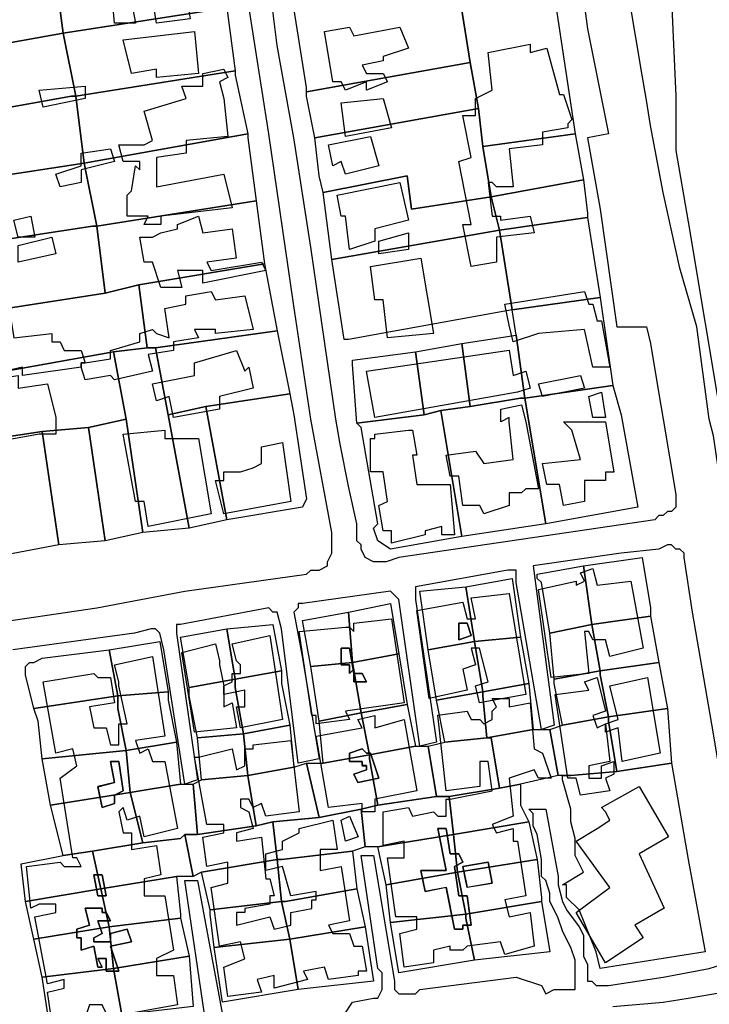
# Model space of a CAD drawing. Units: millimetres. Extents: x 12030 to 20115, y -244 to 5247.
# Drawn here: x 12832 to 12997, y 3133 to 3368 of the extents above; entities that cross this region are included whole.
import ezdxf

# ---------------------------------------------------------------- set-up
doc = ezdxf.new("R2010")
doc.units = ezdxf.units.MM
for name, color, linetype, lineweight in [('edificacion', 7, 'Continuous', 30), ('predios', 8, 'Continuous', 30), ('soleras', 251, 'Continuous', 30)]:
    doc.layers.add(name, color=color, linetype=linetype, lineweight=lineweight)

# ---------------------------------------------------------------- blocks, each defined once
blk = doc.blocks.new('BLK000490', base_point=(353538, 6299720))
at = {"layer": 'edificacion'}
blk.add_lwpolyline([(353538, 6299720), (353546, 6299721), (353549, 6299701), (353546, 6299700), (353546, 6299702), (353545, 6299702), (353544, 6299706), (353534, 6299703), (353535, 6299696), (353532, 6299695), (353531, 6299699), (353529, 6299699), (353530, 6299691), (353516, 6299688), (353514, 6299696), (353519, 6299697), (353519, 6299698), (353528, 6299700), (353527, 6299707), (353543, 6299709), (353542, 6299716), (353532, 6299715), (353531, 6299715), (353527, 6299714), (353526, 6299717), (353537, 6299719), (353537, 6299720), (353538, 6299720)], close=True, dxfattribs=at)
blk = doc.blocks.new('BLK000540', base_point=(353562, 6299706))
at = {"layer": 'edificacion'}
blk.add_lwpolyline([(353562, 6299706), (353570, 6299707), (353571, 6299706), (353579, 6299708), (353581, 6299696), (353573, 6299695), (353572, 6299701), (353567, 6299700), (353568, 6299695), (353563, 6299695), (353562, 6299706)], close=True, dxfattribs=at)
blk = doc.blocks.new('BLK000573', base_point=(353613, 6299693))
at = {"layer": 'edificacion'}
blk.add_lwpolyline([(353613, 6299693), (353619, 6299694), (353620, 6299692), (353631, 6299694), (353633, 6299689), (353627, 6299687), (353627, 6299686), (353622, 6299685), (353623, 6299683), (353627, 6299683), (353628, 6299681), (353623, 6299679), (353623, 6299681), (353618, 6299679), (353617, 6299681), (353615, 6299681), (353613, 6299693)], close=True, dxfattribs=at)
blk = doc.blocks.new('BLK000577', base_point=(353583, 6299683))
at = {"layer": 'edificacion'}
blk.add_lwpolyline([(353583, 6299683), (353583, 6299683), (353573, 6299682), (353573, 6299684), (353567, 6299683), (353565, 6299691), (353582, 6299693), (353583, 6299683)], close=True, dxfattribs=at)
blk = doc.blocks.new('BLK000589', base_point=(353649, 6299677))
at = {"layer": 'edificacion'}
blk.add_lwpolyline([(353649, 6299677), (353653, 6299679), (353652, 6299688), (353662, 6299690), (353662, 6299688), (353666, 6299689), (353669, 6299678), (353670, 6299678), (353672, 6299672), (353671, 6299671), (353671, 6299670), (353665, 6299669), (353665, 6299666), (353657, 6299665), (353658, 6299656), (353654, 6299656), (353653, 6299657), (353652, 6299657), (353653, 6299649), (353655, 6299649), (353655, 6299648), (353662, 6299649), (353663, 6299645), (353654, 6299644), (353654, 6299638), (353648, 6299637), (353646, 6299647), (353648, 6299647), (353645, 6299662), (353648, 6299663), (353646, 6299673), (353649, 6299673), (353649, 6299677)], close=True, dxfattribs=at)
blk = doc.blocks.new('BLK000617', base_point=(353589, 6299684))
at = {"layer": 'edificacion'}
blk.add_lwpolyline([(353589, 6299684), (353590, 6299682), (353588, 6299681), (353589, 6299677), (353590, 6299668), (353580, 6299667), (353580, 6299664), (353573, 6299663), (353573, 6299660), (353573, 6299656), (353589, 6299659), (353591, 6299651), (353574, 6299649), (353574, 6299647), (353570, 6299647), (353571, 6299649), (353566, 6299649), (353566, 6299654), (353567, 6299655), (353568, 6299661), (353569, 6299660), (353569, 6299662), (353565, 6299662), (353564, 6299666), (353570, 6299666), (353572, 6299667), (353570, 6299674), (353580, 6299677), (353579, 6299680), (353584, 6299680), (353584, 6299683), (353589, 6299684)], close=True, dxfattribs=at)
blk = doc.blocks.new('BLK000633', base_point=(353545, 6299679))
at = {"layer": 'edificacion'}
blk.add_lwpolyline([(353545, 6299679), (353556, 6299680), (353556, 6299677), (353546, 6299675), (353545, 6299679)], close=True, dxfattribs=at)
blk = doc.blocks.new('BLK000645', base_point=(353627, 6299677))
at = {"layer": 'edificacion'}
blk.add_lwpolyline([(353627, 6299677), (353629, 6299670), (353618, 6299668), (353617, 6299676), (353627, 6299677)], close=True, dxfattribs=at)
blk = doc.blocks.new('BLK000674', base_point=(353614, 6299666))
at = {"layer": 'edificacion'}
blk.add_lwpolyline([(353614, 6299666), (353624, 6299668), (353626, 6299661), (353618, 6299659), (353617, 6299662), (353615, 6299661), (353614, 6299666)], close=True, dxfattribs=at)
blk = doc.blocks.new('BLK000687', base_point=(353555, 6299664))
at = {"layer": 'edificacion'}
blk.add_lwpolyline([(353555, 6299664), (353562, 6299665), (353563, 6299662), (353555, 6299660), (353555, 6299657), (353550, 6299656), (353549, 6299659), (353555, 6299661), (353555, 6299664)], close=True, dxfattribs=at)
blk = doc.blocks.new('BLK000717', base_point=(353616, 6299654))
at = {"layer": 'edificacion'}
blk.add_lwpolyline([(353616, 6299654), (353631, 6299657), (353633, 6299648), (353625, 6299646), (353625, 6299643), (353619, 6299641), (353618, 6299649), (353617, 6299649), (353616, 6299654)], close=True, dxfattribs=at)
blk = doc.blocks.new('BLK000749', base_point=(353539, 6299648))
at = {"layer": 'edificacion'}
blk.add_lwpolyline([(353539, 6299648), (353543, 6299649), (353544, 6299644), (353540, 6299644), (353539, 6299648)], close=True, dxfattribs=at)
blk = doc.blocks.new('BLK000750', base_point=(353578, 6299646))
at = {"layer": 'edificacion'}
blk.add_lwpolyline([(353578, 6299646), (353578, 6299647), (353583, 6299649), (353584, 6299645), (353591, 6299646), (353592, 6299639), (353585, 6299638), (353586, 6299636), (353598, 6299638), (353599, 6299636), (353584, 6299633), (353584, 6299636), (353578, 6299636), (353579, 6299632), (353574, 6299632), (353572, 6299638), (353570, 6299638), (353569, 6299644), (353572, 6299644), (353574, 6299645), (353578, 6299646), (353578, 6299646)], close=True, dxfattribs=at)
blk = doc.blocks.new('BLK000767', base_point=(353626, 6299643))
at = {"layer": 'edificacion'}
blk.add_lwpolyline([(353626, 6299643), (353633, 6299645), (353633, 6299641), (353626, 6299640), (353626, 6299643)], close=True, dxfattribs=at)
blk = doc.blocks.new('BLK000772', base_point=(353540, 6299642))
at = {"layer": 'edificacion'}
blk.add_lwpolyline([(353540, 6299642), (353548, 6299644), (353549, 6299640), (353540, 6299638), (353540, 6299642)], close=True, dxfattribs=at)
blk = doc.blocks.new('BLK000781', base_point=(353624, 6299637))
at = {"layer": 'edificacion'}
blk.add_lwpolyline([(353624, 6299637), (353636, 6299639), (353639, 6299621), (353628, 6299620), (353627, 6299629), (353625, 6299629), (353624, 6299637)], close=True, dxfattribs=at)
blk = doc.blocks.new('BLK000805', base_point=(353656, 6299628))
at = {"layer": 'edificacion'}
blk.add_lwpolyline([(353656, 6299628), (353675, 6299631), (353676, 6299628), (353677, 6299628), (353678, 6299624), (353679, 6299624), (353681, 6299613), (353677, 6299613), (353675, 6299622), (353664, 6299621), (353658, 6299619), (353657, 6299623), (353656, 6299628)], close=True, dxfattribs=at)
blk = doc.blocks.new('BLK000806', base_point=(353555, 6299613))
at = {"layer": 'edificacion'}
blk.add_lwpolyline([(353555, 6299613), (353555, 6299614), (353556, 6299614), (353562, 6299615), (353562, 6299617), (353569, 6299619), (353569, 6299621), (353572, 6299622), (353573, 6299621), (353576, 6299620), (353575, 6299627), (353580, 6299628), (353580, 6299630), (353586, 6299631), (353587, 6299629), (353594, 6299630), (353596, 6299622), (353587, 6299621), (353587, 6299622), (353582, 6299622), (353583, 6299620), (353577, 6299619), (353577, 6299617), (353571, 6299616), (353572, 6299612), (353563, 6299610), (353562, 6299611), (353556, 6299610), (353555, 6299613)], close=True, dxfattribs=at)
blk = doc.blocks.new('BLK000829', base_point=(353555, 6299613))
at = {"layer": 'edificacion'}
blk.add_lwpolyline([(353555, 6299613), (353541, 6299611), (353541, 6299613), (353528, 6299610), (353527, 6299621), (353533, 6299622), (353533, 6299625), (353538, 6299626), (353539, 6299620), (353548, 6299621), (353548, 6299619), (353550, 6299619), (353551, 6299617), (353555, 6299617), (353556, 6299614), (353555, 6299614), (353555, 6299613)], close=True, dxfattribs=at)
blk = doc.blocks.new('BLK000858', base_point=(353623, 6299612))
at = {"layer": 'edificacion'}
blk.add_lwpolyline([(353623, 6299612), (353657, 6299617), (353658, 6299611), (353661, 6299612), (353662, 6299608), (353659, 6299607), (353625, 6299601), (353623, 6299612)], close=True, dxfattribs=at)
blk = doc.blocks.new('BLK000861', base_point=(353582, 6299614))
at = {"layer": 'edificacion'}
blk.add_lwpolyline([(353582, 6299614), (353592, 6299617), (353594, 6299612), (353595, 6299613), (353596, 6299608), (353588, 6299606), (353588, 6299603), (353577, 6299601), (353576, 6299606), (353573, 6299605), (353572, 6299609), (353582, 6299611), (353582, 6299614)], close=True, dxfattribs=at)
blk = doc.blocks.new('BLK000883', base_point=(353664, 6299609))
at = {"layer": 'edificacion'}
blk.add_lwpolyline([(353664, 6299609), (353674, 6299611), (353675, 6299608), (353665, 6299606), (353664, 6299609)], close=True, dxfattribs=at)
blk = doc.blocks.new('BLK000886', base_point=(353533, 6299600))
at = {"layer": 'edificacion'}
blk.add_lwpolyline([(353533, 6299600), (353530, 6299599), (353530, 6299603), (353534, 6299604), (353533, 6299610), (353540, 6299611), (353540, 6299608), (353547, 6299609), (353549, 6299601), (353549, 6299597), (353545, 6299597), (353534, 6299595), (353533, 6299600)], close=True, dxfattribs=at)
blk = doc.blocks.new('BLK000901', base_point=(353676, 6299606))
at = {"layer": 'edificacion'}
blk.add_lwpolyline([(353676, 6299606), (353679, 6299607), (353680, 6299601), (353677, 6299601), (353676, 6299606)], close=True, dxfattribs=at)
blk = doc.blocks.new('BLK000911', base_point=(353661, 6299600))
at = {"layer": 'edificacion'}
blk.add_lwpolyline([(353661, 6299600), (353664, 6299584), (353661, 6299584), (353660, 6299583), (353657, 6299583), (353657, 6299580), (353651, 6299578), (353650, 6299580), (353646, 6299580), (353645, 6299587), (353643, 6299587), (353642, 6299592), (353649, 6299593), (353651, 6299590), (353658, 6299591), (353657, 6299600), (353657, 6299601), (353655, 6299600), (353655, 6299603), (353660, 6299604), (353661, 6299600)], close=True, dxfattribs=at)
blk = doc.blocks.new('BLK000922', base_point=(353680, 6299600))
at = {"layer": 'edificacion'}
blk.add_lwpolyline([(353680, 6299600), (353682, 6299588), (353680, 6299588), (353680, 6299586), (353675, 6299586), (353675, 6299581), (353670, 6299580), (353669, 6299585), (353666, 6299585), (353665, 6299590), (353674, 6299591), (353672, 6299598), (353670, 6299600), (353680, 6299600)], close=True, dxfattribs=at)
blk = doc.blocks.new('BLK000935', base_point=(353624, 6299596))
at = {"layer": 'edificacion'}
blk.add_lwpolyline([(353624, 6299596), (353625, 6299596), (353625, 6299597), (353633, 6299598), (353633, 6299598), (353634, 6299598), (353635, 6299592), (353634, 6299592), (353635, 6299585), (353643, 6299585), (353644, 6299573), (353641, 6299573), (353641, 6299575), (353637, 6299574), (353637, 6299573), (353629, 6299571), (353629, 6299574), (353627, 6299574), (353626, 6299580), (353628, 6299581), (353627, 6299588), (353624, 6299588), (353624, 6299596)], close=True, dxfattribs=at)
blk = doc.blocks.new('BLK000938', base_point=(353586, 6299578))
at = {"layer": 'edificacion'}
blk.add_lwpolyline([(353586, 6299578), (353571, 6299575), (353570, 6299581), (353568, 6299581), (353565, 6299597), (353575, 6299598), (353575, 6299596), (353583, 6299596), (353586, 6299578)], close=True, dxfattribs=at)
blk = doc.blocks.new('BLK000947', base_point=(353598, 6299594))
at = {"layer": 'edificacion'}
blk.add_lwpolyline([(353598, 6299594), (353603, 6299595), (353605, 6299581), (353589, 6299578), (353587, 6299586), (353589, 6299586), (353589, 6299588), (353593, 6299588), (353596, 6299589), (353598, 6299590), (353598, 6299594)], close=True, dxfattribs=at)
blk = doc.blocks.new('BLK001063', base_point=(353664, 6299560))
at = {"layer": 'edificacion'}
blk.add_lwpolyline([(353664, 6299560), (353673, 6299562), (353673, 6299561), (353675, 6299562), (353674, 6299564), (353677, 6299565), (353678, 6299561), (353686, 6299562), (353689, 6299546), (353681, 6299544), (353680, 6299548), (353677, 6299548), (353676, 6299550), (353675, 6299550), (353676, 6299540), (353667, 6299539), (353664, 6299560)], close=True, dxfattribs=at)
blk = doc.blocks.new('BLK001080', base_point=(353635, 6299555))
at = {"layer": 'edificacion'}
for points in [[(353635, 6299555), (353646, 6299557), (353647, 6299553), (353649, 6299553), (353648, 6299558), (353657, 6299559), (353661, 6299535), (353650, 6299533), (353649, 6299537), (353652, 6299538), (353650, 6299546), (353648, 6299546), (353649, 6299542), (353646, 6299541), (353647, 6299536), (353638, 6299534), (353635, 6299555)], [(353645, 6299552), (353645, 6299548), (353648, 6299549), (353647, 6299552), (353645, 6299552)]]:
    blk.add_lwpolyline(points, close=True, dxfattribs=at)
blk = doc.blocks.new('BLK001106', base_point=(353607, 6299550))
at = {"layer": 'edificacion'}
for points in [[(353607, 6299550), (353618, 6299551), (353619, 6299551), (353620, 6299550), (353620, 6299552), (353629, 6299553), (353632, 6299533), (353618, 6299531), (353619, 6299529), (353611, 6299528), (353611, 6299530), (353610, 6299530), (353607, 6299550)], [(353619, 6299546), (353617, 6299546), (353617, 6299542), (353619, 6299542), (353619, 6299540), (353620, 6299541), (353620, 6299538), (353623, 6299538), (353622, 6299540), (353620, 6299540), (353619, 6299546)]]:
    blk.add_lwpolyline(points, close=True, dxfattribs=at)
blk = doc.blocks.new('BLK001115', base_point=(353645, 6299552))
at = {"layer": 'edificacion'}
blk.add_lwpolyline([(353645, 6299552), (353647, 6299552), (353648, 6299549), (353645, 6299548), (353645, 6299552)], close=True, dxfattribs=at)
blk = doc.blocks.new('BLK001127', base_point=(353589, 6299537))
at = {"layer": 'edificacion'}
blk.add_lwpolyline([(353589, 6299537), (353591, 6299538), (353591, 6299540), (353593, 6299540), (353593, 6299542), (353592, 6299543), (353591, 6299547), (353600, 6299549), (353603, 6299529), (353593, 6299527), (353592, 6299532), (353594, 6299532), (353594, 6299536), (353589, 6299535), (353589, 6299535), (353589, 6299537)], close=True, dxfattribs=at)
blk = doc.blocks.new('BLK001137', base_point=(353589, 6299537))
at = {"layer": 'edificacion'}
blk.add_lwpolyline([(353589, 6299537), (353589, 6299535), (353589, 6299532), (353591, 6299533), (353592, 6299527), (353582, 6299526), (353579, 6299545), (353587, 6299547), (353588, 6299543), (353588, 6299542), (353589, 6299537)], close=True, dxfattribs=at)
blk = doc.blocks.new('BLK001141', base_point=(353619, 6299546))
at = {"layer": 'edificacion'}
blk.add_lwpolyline([(353619, 6299546), (353620, 6299540), (353622, 6299540), (353623, 6299538), (353620, 6299538), (353620, 6299541), (353619, 6299540), (353619, 6299542), (353617, 6299542), (353617, 6299546), (353619, 6299546)], close=True, dxfattribs=at)
blk = doc.blocks.new('BLK001153', base_point=(353546, 6299538))
at = {"layer": 'edificacion'}
for points in [[(353546, 6299538), (353558, 6299540), (353559, 6299539), (353562, 6299539), (353563, 6299533), (353557, 6299532), (353558, 6299527), (353561, 6299527), (353562, 6299523), (353564, 6299523), (353564, 6299528), (353566, 6299528), (353564, 6299537), (353564, 6299538), (353563, 6299542), (353572, 6299544), (353575, 6299525), (353568, 6299524), (353569, 6299521), (353571, 6299522), (353572, 6299519), (353575, 6299519), (353578, 6299503), (353570, 6299501), (353569, 6299506), (353566, 6299505), (353565, 6299508), (353564, 6299507), (353565, 6299502), (353567, 6299502), (353567, 6299498), (353573, 6299499), (353574, 6299492), (353570, 6299491), (353570, 6299487), (353575, 6299487), (353577, 6299474), (353573, 6299472), (353573, 6299468), (353577, 6299468), (353578, 6299461), (353567, 6299459), (353567, 6299457), (353565, 6299456), (353563, 6299459), (353561, 6299459), (353560, 6299461), (353557, 6299461), (353556, 6299458), (353548, 6299457), (353547, 6299464), (353551, 6299465), (353551, 6299467), (353547, 6299466), (353544, 6299482), (353549, 6299483), (353549, 6299485), (353545, 6299485), (353543, 6299484), (353542, 6299494), (353550, 6299495), (353551, 6299494), (353555, 6299494), (353554, 6299496), (353553, 6299496), (353550, 6299515), (353554, 6299518), (353553, 6299522), (353549, 6299521), (353546, 6299538)], [(353564, 6299519), (353562, 6299519), (353563, 6299514), (353559, 6299513), (353560, 6299508), (353563, 6299509), (353563, 6299511), (353565, 6299512), (353564, 6299519)], [(353558, 6299492), (353559, 6299487), (353561, 6299487), (353560, 6299492), (353558, 6299492)], [(353557, 6299484), (353556, 6299484), (353557, 6299480), (353554, 6299479), (353554, 6299477), (353555, 6299477), (353555, 6299474), (353558, 6299475), (353559, 6299470), (353560, 6299470), (353559, 6299472), (353561, 6299472), (353561, 6299469), (353564, 6299469), (353562, 6299475), (353567, 6299476), (353566, 6299479), (353562, 6299478), (353562, 6299476), (353560, 6299476), (353560, 6299476), (353558, 6299476), (353558, 6299477), (353560, 6299478), (353559, 6299481), (353562, 6299481), (353561, 6299483), (353560, 6299483), (353560, 6299484), (353557, 6299484)]]:
    blk.add_lwpolyline(points, close=True, dxfattribs=at)
blk = doc.blocks.new('BLK001179', base_point=(353668, 6299535))
at = {"layer": 'edificacion'}
blk.add_lwpolyline([(353668, 6299535), (353676, 6299536), (353675, 6299538), (353678, 6299539), (353680, 6299531), (353677, 6299530), (353678, 6299527), (353680, 6299528), (353681, 6299519), (353676, 6299518), (353676, 6299515), (353679, 6299515), (353679, 6299518), (353682, 6299519), (353682, 6299516), (353680, 6299515), (353681, 6299512), (353674, 6299511), (353673, 6299515), (353671, 6299515), (353668, 6299535)], close=True, dxfattribs=at)
blk = doc.blocks.new('BLK001181', base_point=(353681, 6299537))
at = {"layer": 'edificacion'}
blk.add_lwpolyline([(353681, 6299537), (353690, 6299539), (353693, 6299521), (353684, 6299519), (353683, 6299527), (353680, 6299526), (353680, 6299528), (353683, 6299529), (353681, 6299537)], close=True, dxfattribs=at)
blk = doc.blocks.new('BLK001206', base_point=(353640, 6299530))
at = {"layer": 'edificacion'}
for points in [[(353640, 6299530), (353647, 6299531), (353648, 6299529), (353650, 6299529), (353651, 6299528), (353653, 6299529), (353653, 6299531), (353654, 6299532), (353653, 6299534), (353657, 6299534), (353657, 6299532), (353662, 6299533), (353663, 6299522), (353665, 6299521), (353667, 6299515), (353664, 6299515), (353663, 6299517), (353657, 6299515), (353658, 6299506), (353653, 6299504), (353654, 6299502), (353658, 6299503), (353658, 6299500), (353659, 6299500), (353661, 6299487), (353656, 6299486), (353657, 6299482), (353662, 6299483), (353663, 6299475), (353656, 6299473), (353655, 6299476), (353647, 6299475), (353646, 6299474), (353643, 6299474), (353643, 6299475), (353639, 6299474), (353639, 6299471), (353632, 6299470), (353631, 6299478), (353635, 6299479), (353635, 6299482), (353630, 6299482), (353628, 6299496), (353632, 6299496), (353632, 6299500), (353627, 6299499), (353627, 6299507), (353633, 6299508), (353634, 6299506), (353639, 6299507), (353640, 6299506), (353642, 6299506), (353642, 6299510), (353643, 6299510), (353653, 6299512), (353652, 6299519), (353650, 6299519), (353650, 6299513), (353642, 6299512), (353640, 6299530)], [(353642, 6299503), (353640, 6299503), (353642, 6299493), (353636, 6299493), (353637, 6299488), (353642, 6299489), (353644, 6299479), (353646, 6299479), (353646, 6299480), (353648, 6299480), (353647, 6299487), (353645, 6299487), (353644, 6299494), (353646, 6299495), (353645, 6299497), (353643, 6299497), (353642, 6299503)], [(353646, 6299494), (353647, 6299489), (353653, 6299490), (353652, 6299495), (353646, 6299494)]]:
    blk.add_lwpolyline(points, close=True, dxfattribs=at)
blk = doc.blocks.new('BLK001220', base_point=(353611, 6299525))
at = {"layer": 'edificacion'}
for points in [[(353611, 6299525), (353622, 6299527), (353621, 6299529), (353625, 6299530), (353625, 6299527), (353632, 6299529), (353635, 6299512), (353625, 6299510), (353625, 6299507), (353622, 6299507), (353622, 6299509), (353614, 6299508), (353611, 6299525)], [(353619, 6299521), (353619, 6299519), (353622, 6299519), (353622, 6299518), (353623, 6299518), (353623, 6299517), (353620, 6299516), (353621, 6299514), (353626, 6299515), (353624, 6299521), (353623, 6299521), (353622, 6299522), (353619, 6299521)]]:
    blk.add_lwpolyline(points, close=True, dxfattribs=at)
blk = doc.blocks.new('BLK001249', base_point=(353583, 6299520))
at = {"layer": 'edificacion'}
blk.add_lwpolyline([(353583, 6299520), (353591, 6299522), (353592, 6299517), (353594, 6299518), (353594, 6299522), (353596, 6299522), (353596, 6299523), (353605, 6299524), (353607, 6299507), (353599, 6299506), (353598, 6299509), (353596, 6299508), (353595, 6299510), (353593, 6299510), (353593, 6299508), (353595, 6299507), (353596, 6299503), (353592, 6299502), (353592, 6299500), (353598, 6299501), (353599, 6299491), (353600, 6299491), (353601, 6299487), (353600, 6299487), (353600, 6299485), (353594, 6299484), (353594, 6299483), (353592, 6299483), (353592, 6299480), (353600, 6299482), (353601, 6299479), (353605, 6299480), (353605, 6299483), (353610, 6299484), (353610, 6299486), (353611, 6299486), (353611, 6299488), (353605, 6299487), (353603, 6299494), (353599, 6299493), (353599, 6299497), (353603, 6299498), (353603, 6299500), (353607, 6299502), (353607, 6299503), (353615, 6299505), (353616, 6299498), (353612, 6299498), (353612, 6299493), (353617, 6299494), (353619, 6299481), (353614, 6299480), (353615, 6299478), (353619, 6299478), (353620, 6299475), (353622, 6299475), (353623, 6299469), (353621, 6299469), (353621, 6299468), (353614, 6299467), (353613, 6299470), (353608, 6299469), (353609, 6299467), (353605, 6299466), (353605, 6299466), (353601, 6299465), (353601, 6299468), (353597, 6299467), (353598, 6299464), (353590, 6299463), (353589, 6299470), (353594, 6299472), (353593, 6299476), (353588, 6299475), (353586, 6299489), (353590, 6299490), (353590, 6299495), (353585, 6299494), (353584, 6299501), (353589, 6299502), (353589, 6299504), (353585, 6299504), (353582, 6299520), (353583, 6299520)], close=True, dxfattribs=at)
blk = doc.blocks.new('BLK001261', base_point=(353619, 6299521))
at = {"layer": 'edificacion'}
blk.add_lwpolyline([(353619, 6299521), (353622, 6299522), (353623, 6299521), (353624, 6299521), (353626, 6299515), (353621, 6299514), (353620, 6299516), (353623, 6299517), (353623, 6299518), (353622, 6299518), (353622, 6299519), (353619, 6299519), (353619, 6299521)], close=True, dxfattribs=at)
blk = doc.blocks.new('BLK001271', base_point=(353564, 6299519))
at = {"layer": 'edificacion'}
blk.add_lwpolyline([(353564, 6299519), (353565, 6299512), (353563, 6299511), (353563, 6299509), (353560, 6299508), (353559, 6299513), (353563, 6299514), (353562, 6299519), (353564, 6299519)], close=True, dxfattribs=at)
blk = doc.blocks.new('BLK001300', base_point=(353680, 6299507))
at = {"layer": 'edificacion'}
blk.add_lwpolyline([(353680, 6299507), (353679, 6299508), (353688, 6299513), (353695, 6299501), (353688, 6299497), (353694, 6299484), (353687, 6299480), (353689, 6299477), (353680, 6299471), (353673, 6299483), (353681, 6299489), (353673, 6299500), (353678, 6299503), (353681, 6299505), (353680, 6299507)], close=True, dxfattribs=at)
blk = doc.blocks.new('BLK001344', base_point=(353617, 6299505))
at = {"layer": 'edificacion'}
blk.add_lwpolyline([(353617, 6299505), (353619, 6299506), (353621, 6299501), (353618, 6299500), (353617, 6299505)], close=True, dxfattribs=at)
blk = doc.blocks.new('BLK001355', base_point=(353642, 6299503))
at = {"layer": 'edificacion'}
blk.add_lwpolyline([(353642, 6299503), (353643, 6299497), (353645, 6299497), (353646, 6299495), (353644, 6299494), (353645, 6299487), (353647, 6299487), (353648, 6299480), (353646, 6299480), (353646, 6299479), (353644, 6299479), (353642, 6299489), (353637, 6299488), (353636, 6299493), (353642, 6299493), (353640, 6299503), (353642, 6299503)], close=True, dxfattribs=at)
blk = doc.blocks.new('BLK001409', base_point=(353646, 6299494))
at = {"layer": 'edificacion'}
blk.add_lwpolyline([(353646, 6299494), (353652, 6299495), (353653, 6299490), (353647, 6299489), (353646, 6299494)], close=True, dxfattribs=at)
blk = doc.blocks.new('BLK001421', base_point=(353558, 6299492))
at = {"layer": 'edificacion'}
blk.add_lwpolyline([(353558, 6299492), (353560, 6299492), (353561, 6299487), (353559, 6299487), (353558, 6299492)], close=True, dxfattribs=at)
blk = doc.blocks.new('BLK001460', base_point=(353557, 6299484))
at = {"layer": 'edificacion'}
blk.add_lwpolyline([(353557, 6299484), (353560, 6299484), (353560, 6299483), (353561, 6299483), (353562, 6299481), (353559, 6299481), (353560, 6299478), (353558, 6299477), (353558, 6299476), (353560, 6299476), (353560, 6299476), (353562, 6299476), (353562, 6299478), (353566, 6299479), (353567, 6299476), (353562, 6299475), (353564, 6299469), (353561, 6299469), (353561, 6299472), (353559, 6299472), (353560, 6299470), (353559, 6299470), (353558, 6299475), (353555, 6299474), (353555, 6299477), (353554, 6299477), (353554, 6299479), (353557, 6299480), (353556, 6299484), (353557, 6299484)], close=True, dxfattribs=at)

msp = doc.modelspace()

# ---------------------------------------------------------------- linework, layer by layer
at = {"layer": 'predios'}
for points in [[(12840.32, 3379.59), (12879.36, 3386.6), (12879.36, 3385.6), (12881.37, 3370.58), (12842.32, 3364.57), (12840.32, 3379.59)], [(12820.29, 3376.59), (12840.32, 3379.59), (12842.32, 3364.57), (12803.27, 3357.56), (12800.27, 3373.58), (12800.27, 3373.58), (12815.28, 3376.59), (12820.29, 3376.59)], [(12936.44, 3377.59), (12958.46, 3380.59), (12964.47, 3340.54), (12942.44, 3337.54), (12941.44, 3346.55), (12939.44, 3357.56), (12936.44, 3376.59), (12936.44, 3377.59), (12936.44, 3377.59)], [(12936.44, 3377.59), (12936.44, 3376.59), (12939.44, 3357.56), (12900.39, 3350.55), (12900.39, 3351.56), (12897.39, 3370.58), (12936.44, 3377.59)], [(12881.37, 3370.58), (12883.37, 3355.56), (12845.32, 3349.55), (12842.32, 3364.57), (12881.37, 3370.58)], [(12842.32, 3364.57), (12845.32, 3349.55), (12844.32, 3349.55), (12805.27, 3342.54), (12803.27, 3357.56), (12842.32, 3364.57)], [(12845.32, 3349.55), (12883.37, 3355.56), (12883.37, 3354.56), (12886.37, 3340.54), (12847.32, 3333.53), (12847.32, 3333.53), (12845.32, 3349.55), (12845.32, 3349.55)], [(12900.39, 3350.55), (12939.44, 3357.56), (12941.44, 3346.55), (12902.39, 3339.54), (12900.39, 3349.55), (12900.39, 3350.55)], [(12805.27, 3342.54), (12844.32, 3349.55), (12845.32, 3349.55), (12845.32, 3349.55), (12847.32, 3333.53), (12847.32, 3333.53), (12847.32, 3333.53), (12808.28, 3327.53), (12805.27, 3342.54)], [(12902.39, 3339.54), (12941.44, 3346.55), (12942.44, 3337.54), (12944.45, 3325.52), (12944.45, 3325.52), (12925.42, 3322.52), (12924.42, 3330.53), (12904.4, 3326.52), (12903.39, 3330.53), (12902.39, 3339.54)], [(12886.37, 3340.54), (12886.37, 3339.54), (12888.38, 3324.52), (12850.33, 3318.51), (12847.32, 3333.53), (12886.37, 3340.54)], [(12964.47, 3340.54), (12966.47, 3329.53), (12944.45, 3325.52), (12942.44, 3337.54), (12964.47, 3340.54)], [(12847.32, 3333.53), (12850.33, 3318.51), (12849.33, 3318.51), (12810.28, 3312.51), (12808.28, 3327.53), (12847.32, 3333.53), (12847.32, 3333.53)], [(12944.45, 3325.52), (12944.45, 3325.52), (12946.45, 3317.51), (12946.45, 3317.51), (12906.4, 3310.5), (12904.4, 3326.52), (12924.42, 3330.53), (12925.42, 3322.52), (12944.45, 3325.52)], [(12944.45, 3325.52), (12966.47, 3329.53), (12967.47, 3321.52), (12967.47, 3320.52), (12946.45, 3317.51), (12944.45, 3325.52)], [(12850.33, 3318.51), (12888.38, 3324.52), (12890.38, 3309.5), (12860.34, 3304.5), (12852.33, 3302.49), (12850.33, 3318.51), (12850.33, 3318.51)], [(12946.45, 3317.51), (12967.47, 3320.52), (12970.48, 3301.49), (12949.45, 3298.49), (12946.45, 3317.51)], [(12810.28, 3312.51), (12849.33, 3318.51), (12850.33, 3318.51), (12850.33, 3318.51), (12852.33, 3302.49), (12813.28, 3296.49), (12810.28, 3311.51), (12810.28, 3312.51)], [(12946.45, 3317.51), (12946.45, 3317.51), (12949.45, 3298.49), (12910.4, 3291.48), (12909.4, 3291.48), (12906.4, 3310.5), (12946.45, 3317.51)], [(12890.38, 3309.5), (12893.38, 3293.48), (12864.35, 3289.48), (12863.34, 3289.48), (12862.34, 3289.48), (12860.34, 3304.5), (12890.38, 3309.5)], [(12860.34, 3304.5), (12862.34, 3289.48), (12854.33, 3288.48), (12815.28, 3281.47), (12813.28, 3296.49), (12852.33, 3302.49), (12860.34, 3304.5)], [(12970.48, 3301.49), (12973.48, 3280.47), (12952.46, 3277.46), (12950.45, 3292.48), (12949.45, 3298.49), (12970.48, 3301.49)], [(12864.35, 3289.48), (12893.38, 3293.48), (12893.38, 3293.48), (12896.39, 3278.46), (12876.36, 3275.46), (12867.35, 3273.46), (12864.35, 3289.48)], [(12950.45, 3292.48), (12952.46, 3277.46), (12951.45, 3277.46), (12939.44, 3275.46), (12937.44, 3290.48), (12950.45, 3292.48)], [(12937.44, 3290.48), (12939.44, 3275.46), (12932.43, 3274.46), (12928.43, 3273.46), (12926.42, 3288.48), (12937.44, 3290.48)], [(12815.28, 3281.47), (12854.33, 3288.48), (12857.34, 3272.46), (12857.34, 3272.46), (12848.33, 3270.45), (12837.31, 3269.45), (12817.29, 3266.45), (12815.28, 3281.47)], [(12863.34, 3289.48), (12864.35, 3289.48), (12867.35, 3273.46), (12872.36, 3246.42), (12861.34, 3245.42), (12857.34, 3272.46), (12857.34, 3272.46), (12854.33, 3288.48), (12862.34, 3289.48), (12863.34, 3289.48)], [(12928.43, 3273.46), (12912.41, 3271.46), (12911.4, 3285.47), (12911.4, 3286.47), (12926.42, 3288.48), (12928.43, 3273.46)], [(12952.46, 3277.46), (12973.48, 3280.47), (12975.48, 3273.46), (12979.49, 3251.43), (12957.46, 3247.43), (12952.46, 3277.46)], [(12876.36, 3275.46), (12896.39, 3278.46), (12897.39, 3273.46), (12900.39, 3253.43), (12899.39, 3251.43), (12881.37, 3248.43), (12876.36, 3275.46)], [(12951.45, 3277.46), (12952.46, 3277.46), (12957.46, 3247.43), (12937.44, 3244.42), (12932.43, 3274.46), (12939.44, 3275.46), (12951.45, 3277.46)], [(12867.35, 3273.46), (12876.36, 3275.46), (12881.37, 3248.43), (12872.36, 3246.42), (12867.35, 3273.46)], [(12928.43, 3273.46), (12932.43, 3274.46), (12937.44, 3244.42), (12937.44, 3244.42), (12920.42, 3241.42), (12917.41, 3243.42), (12916.41, 3246.42), (12917.41, 3247.43), (12913.41, 3270.45), (12912.41, 3271.46), (12928.43, 3273.46)], [(12848.33, 3270.45), (12857.34, 3272.46), (12861.34, 3245.42), (12852.33, 3243.42), (12848.33, 3270.45)], [(12817.29, 3266.45), (12837.31, 3269.45), (12841.32, 3242.42), (12825.3, 3239.42), (12823.29, 3240.42), (12821.29, 3243.42), (12817.29, 3266.45)], [(12837.31, 3269.45), (12848.33, 3270.45), (12852.33, 3243.42), (12841.32, 3242.42), (12837.31, 3269.45)], [(12982.49, 3225.4), (12968.48, 3223.4), (12966.47, 3237.41), (12980.49, 3239.42), (12982.49, 3227.4), (12982.49, 3225.4)], [(12968.48, 3223.4), (12958.46, 3221.39), (12956.46, 3233.41), (12955.46, 3234.41), (12955.46, 3235.41), (12966.47, 3237.41), (12968.48, 3223.4)], [(12951.45, 3220.39), (12940.44, 3219.39), (12938.44, 3232.41), (12949.45, 3234.41), (12951.45, 3220.39)], [(12940.44, 3219.39), (12929.43, 3217.39), (12927.42, 3231.41), (12938.44, 3232.41), (12940.44, 3219.39)], [(12911.4, 3214.38), (12901.39, 3213.38), (12899.39, 3224.4), (12910.4, 3226.4), (12911.4, 3214.38)], [(12922.42, 3216.39), (12911.4, 3214.38), (12910.4, 3226.4), (12920.42, 3228.4), (12922.42, 3216.39)], [(12982.49, 3225.4), (12984.5, 3214.38), (12970.48, 3212.38), (12968.48, 3223.4), (12982.49, 3225.4)], [(12881.37, 3222.39), (12883.37, 3210.38), (12872.36, 3208.38), (12870.35, 3220.39), (12881.37, 3222.39)], [(12894.38, 3212.38), (12883.37, 3210.38), (12881.37, 3222.39), (12881.37, 3222.39), (12892.38, 3223.4), (12894.38, 3212.38)], [(12968.48, 3223.4), (12970.48, 3212.38), (12959.46, 3210.38), (12958.46, 3221.39), (12968.48, 3223.4)], [(12867.35, 3207.38), (12855.33, 3206.37), (12853.33, 3217.39), (12865.35, 3219.39), (12867.35, 3207.38)], [(12940.44, 3219.39), (12942.44, 3207.38), (12931.43, 3205.37), (12929.43, 3217.39), (12940.44, 3219.39)], [(12951.45, 3220.39), (12953.46, 3209.38), (12942.44, 3207.38), (12940.44, 3219.39), (12951.45, 3220.39)], [(12855.33, 3206.37), (12835.31, 3203.37), (12833.31, 3211.38), (12833.31, 3211.38), (12833.31, 3213.38), (12834.31, 3214.38), (12835.31, 3214.38), (12837.31, 3215.39), (12853.33, 3217.39), (12853.33, 3217.39), (12855.33, 3206.37)], [(12922.42, 3216.39), (12924.42, 3204.37), (12924.42, 3204.37), (12913.41, 3202.37), (12913.41, 3202.37), (12911.4, 3214.38), (12922.42, 3216.39)], [(12894.38, 3212.38), (12894.38, 3211.38), (12894.38, 3209.38), (12896.39, 3199.37), (12885.37, 3197.36), (12883.37, 3208.38), (12883.37, 3209.38), (12883.37, 3210.38), (12894.38, 3212.38)], [(12911.4, 3214.38), (12913.41, 3202.37), (12913.41, 3202.37), (12903.39, 3200.37), (12901.39, 3213.38), (12911.4, 3214.38)], [(12959.46, 3210.38), (12970.48, 3212.38), (12970.48, 3212.38), (12970.48, 3211.38), (12972.48, 3201.37), (12972.48, 3201.37), (12961.47, 3199.37), (12959.46, 3209.38), (12959.46, 3210.38), (12959.46, 3210.38)], [(12970.48, 3212.38), (12984.5, 3214.38), (12984.5, 3214.38), (12986.5, 3203.37), (12986.5, 3203.37), (12972.48, 3201.37), (12972.48, 3201.37), (12970.48, 3211.38), (12970.48, 3212.38), (12970.48, 3212.38)], [(12883.37, 3210.38), (12883.37, 3209.38), (12883.37, 3208.38), (12885.37, 3197.36), (12874.36, 3196.36), (12874.36, 3196.36), (12872.36, 3206.37), (12872.36, 3208.38), (12883.37, 3210.38)], [(12942.44, 3207.38), (12953.46, 3209.38), (12953.46, 3209.38), (12954.46, 3198.36), (12943.44, 3196.36), (12942.44, 3206.37), (12942.44, 3207.38)], [(12855.33, 3203.37), (12857.34, 3193.36), (12837.31, 3191.36), (12837.31, 3191.36), (12836.31, 3200.37), (12835.31, 3203.37), (12855.33, 3206.37), (12855.33, 3203.37)], [(12867.35, 3207.38), (12867.35, 3205.37), (12869.35, 3195.36), (12857.34, 3193.36), (12855.33, 3203.37), (12855.33, 3206.37), (12867.35, 3207.38)], [(12931.43, 3205.37), (12942.44, 3207.38), (12942.44, 3206.37), (12943.44, 3196.36), (12933.43, 3195.36), (12931.43, 3205.37), (12931.43, 3205.37)], [(12913.41, 3202.37), (12924.42, 3204.37), (12926.42, 3194.36), (12915.41, 3192.36), (12913.41, 3202.37)], [(12972.48, 3201.37), (12986.5, 3203.37), (12986.5, 3203.37), (12987.5, 3190.35), (12974.48, 3188.35), (12972.48, 3200.37), (12972.48, 3201.37)], [(12903.39, 3200.37), (12913.41, 3202.37), (12915.41, 3192.36), (12904.4, 3190.35), (12903.39, 3200.37), (12903.39, 3200.37)], [(12961.47, 3199.37), (12972.48, 3201.37), (12972.48, 3200.37), (12974.48, 3188.35), (12974.48, 3188.35), (12963.47, 3187.35), (12961.47, 3187.35), (12961.47, 3187.35), (12960.47, 3187.35), (12958.46, 3198.36), (12961.47, 3199.37)], [(12896.39, 3199.37), (12896.39, 3199.37), (12897.39, 3189.35), (12886.37, 3187.35), (12885.37, 3197.36), (12896.39, 3199.37)], [(12943.44, 3196.36), (12954.46, 3198.36), (12958.46, 3198.36), (12960.47, 3187.35), (12951.45, 3185.35), (12951.45, 3185.35), (12946.45, 3184.35), (12944.45, 3196.36), (12943.44, 3196.36)], [(12885.37, 3197.36), (12886.37, 3187.35), (12875.36, 3186.35), (12874.36, 3196.36), (12885.37, 3197.36)], [(12933.43, 3195.36), (12943.44, 3196.36), (12944.45, 3196.36), (12946.45, 3184.35), (12934.43, 3182.34), (12931.43, 3182.34), (12929.43, 3194.36), (12933.43, 3195.36)], [(12857.34, 3193.36), (12869.35, 3195.36), (12869.35, 3195.36), (12870.35, 3185.35), (12858.34, 3183.35), (12858.34, 3183.35), (12857.34, 3193.36), (12857.34, 3193.36)], [(12915.41, 3192.36), (12926.42, 3194.36), (12929.43, 3194.36), (12931.43, 3182.34), (12917.41, 3180.34), (12915.41, 3191.36), (12915.41, 3192.36)], [(12837.31, 3191.36), (12857.34, 3193.36), (12857.34, 3193.36), (12858.34, 3183.35), (12858.34, 3183.35), (12839.31, 3180.34), (12837.31, 3191.36)], [(12904.4, 3190.35), (12915.41, 3192.36), (12915.41, 3191.36), (12917.41, 3180.34), (12913.41, 3179.34), (12903.39, 3177.34), (12900.39, 3190.35), (12904.4, 3190.35)], [(12886.37, 3187.35), (12897.39, 3189.35), (12900.39, 3190.35), (12903.39, 3177.34), (12892.38, 3176.34), (12888.38, 3175.34), (12886.37, 3187.35), (12886.37, 3187.35)], [(12987.5, 3190.35), (12991.5, 3167.33), (12995.51, 3145.3), (12970.48, 3141.29), (12969.48, 3145.3), (12965.47, 3155.31), (12962.47, 3158.31), (12962.47, 3161.32), (12961.47, 3161.32), (12966.47, 3164.32), (12964.47, 3168.33), (12964.47, 3172.33), (12963.47, 3176.34), (12963.47, 3179.34), (12961.47, 3186.35), (12961.47, 3187.35), (12963.47, 3187.35), (12974.48, 3188.35), (12974.48, 3188.35), (12987.5, 3190.35)], [(12875.36, 3186.35), (12886.37, 3187.35), (12886.37, 3187.35), (12888.38, 3175.34), (12874.36, 3173.33), (12873.36, 3185.35), (12875.36, 3186.35)], [(12858.34, 3183.35), (12870.35, 3185.35), (12873.36, 3185.35), (12874.36, 3173.33), (12871.35, 3173.33), (12870.35, 3172.33), (12861.34, 3171.33), (12858.34, 3183.35), (12858.34, 3183.35)], [(12946.45, 3184.35), (12951.45, 3185.35), (12951.45, 3180.34), (12953.46, 3176.34), (12953.46, 3176.34), (12953.46, 3176.34), (12935.43, 3173.33), (12934.43, 3182.34), (12946.45, 3184.35)], [(12839.31, 3180.34), (12858.34, 3183.35), (12858.34, 3183.35), (12861.34, 3171.33), (12849.33, 3169.33), (12842.32, 3168.33), (12839.31, 3180.34)], [(12931.43, 3182.34), (12934.43, 3182.34), (12935.43, 3173.33), (12917.41, 3170.33), (12914.41, 3170.33), (12913.41, 3179.34), (12917.41, 3180.34), (12931.43, 3182.34)], [(12903.39, 3177.34), (12913.41, 3179.34), (12914.41, 3170.33), (12911.4, 3169.33), (12894.38, 3167.33), (12893.38, 3167.33), (12892.38, 3176.34), (12903.39, 3177.34)], [(12888.38, 3175.34), (12892.38, 3176.34), (12893.38, 3167.33), (12893.38, 3167.33), (12875.36, 3164.32), (12873.36, 3163.32), (12871.35, 3173.33), (12874.36, 3173.33), (12888.38, 3175.34)], [(12935.43, 3173.33), (12953.46, 3176.34), (12955.46, 3167.33), (12955.46, 3167.33), (12936.44, 3164.32), (12936.44, 3164.32), (12935.43, 3173.33)], [(12870.35, 3172.33), (12871.35, 3173.33), (12873.36, 3163.32), (12870.35, 3163.32), (12869.35, 3163.32), (12869.35, 3163.32), (12851.33, 3160.32), (12851.33, 3160.32), (12849.33, 3169.33), (12861.34, 3171.33), (12870.35, 3172.33)], [(12917.41, 3170.33), (12935.43, 3173.33), (12936.44, 3164.32), (12936.44, 3164.32), (12919.41, 3161.32), (12919.41, 3161.32), (12917.41, 3170.33)], [(12842.32, 3168.33), (12849.33, 3169.33), (12851.33, 3160.32), (12833.31, 3157.31), (12833.31, 3157.31), (12832.31, 3166.32), (12842.32, 3168.33)], [(12893.38, 3167.33), (12894.38, 3167.33), (12911.4, 3169.33), (12912.41, 3160.32), (12895.38, 3157.31), (12894.38, 3157.31), (12893.38, 3167.33)], [(12875.36, 3164.32), (12893.38, 3167.33), (12893.38, 3167.33), (12894.38, 3157.31), (12877.36, 3155.31), (12875.36, 3164.32)], [(12936.44, 3164.32), (12955.46, 3167.33), (12956.46, 3158.31), (12956.46, 3158.31), (12956.46, 3157.31), (12938.44, 3154.31), (12936.44, 3164.32)], [(12851.33, 3160.32), (12851.33, 3160.32), (12869.35, 3163.32), (12870.35, 3154.31), (12870.35, 3153.31), (12853.33, 3151.31), (12853.33, 3151.31), (12851.33, 3160.32)], [(12919.41, 3161.32), (12936.44, 3164.32), (12938.44, 3154.31), (12920.42, 3152.31), (12919.41, 3161.32)], [(12833.31, 3157.31), (12851.33, 3160.32), (12853.33, 3151.31), (12853.33, 3151.31), (12835.31, 3148.3), (12833.31, 3157.31), (12833.31, 3157.31)], [(12912.41, 3160.32), (12914.41, 3151.31), (12896.39, 3148.3), (12894.38, 3157.31), (12895.38, 3157.31), (12912.41, 3160.32)], [(12894.38, 3157.31), (12896.39, 3148.3), (12896.39, 3148.3), (12878.36, 3146.3), (12877.36, 3154.31), (12877.36, 3155.31), (12894.38, 3157.31)], [(12938.44, 3154.31), (12956.46, 3157.31), (12958.46, 3145.3), (12940.44, 3143.3), (12940.44, 3143.3), (12938.44, 3153.31), (12938.44, 3154.31)], [(12938.44, 3153.31), (12940.44, 3143.3), (12922.42, 3140.29), (12920.42, 3152.31), (12938.44, 3154.31), (12938.44, 3153.31)], [(12835.31, 3148.3), (12853.33, 3151.31), (12854.33, 3141.29), (12837.31, 3139.29), (12835.31, 3148.3)], [(12853.33, 3151.31), (12870.35, 3153.31), (12872.36, 3144.3), (12854.33, 3141.29), (12854.33, 3141.29), (12853.33, 3151.31)], [(12914.41, 3151.31), (12914.41, 3151.31), (12916.41, 3138.29), (12898.39, 3136.29), (12896.39, 3148.3), (12914.41, 3151.31)], [(12878.36, 3146.3), (12896.39, 3148.3), (12896.39, 3148.3), (12898.39, 3136.29), (12880.37, 3133.28), (12878.36, 3146.3)], [(12854.33, 3141.29), (12854.33, 3141.29), (12872.36, 3144.3), (12873.36, 3132.28), (12856.34, 3130.28), (12854.33, 3141.29)], [(12837.31, 3139.29), (12854.33, 3141.29), (12856.34, 3130.28), (12839.31, 3126.27), (12837.31, 3139.29)]]:
    msp.add_lwpolyline(points, close=True, dxfattribs=at)
at = {"layer": 'soleras'}
for points in [[(12907.4, 3272.46), (12901.39, 3313.51), (12897.39, 3339.54), (12893.38, 3361.57), (12891.38, 3377.59), (12886.37, 3406.62), (12883.37, 3428.65), (12879.36, 3453.68), (12876.36, 3469.7), (12876.36, 3472.71), (12875.36, 3474.71), (12876.36, 3476.71), (12876.36, 3478.71), (12877.36, 3478.71)], [(12965.47, 3380.59), (12967.47, 3365.57), (12972.48, 3340.54), (12967.47, 3339.54), (12970.48, 3322.52), (12974.48, 3294.48), (12981.49, 3294.48), (12982.49, 3290.48), (12984.5, 3278.46), (12985.5, 3272.46), (12988.5, 3254.43), (12988.5, 3253.43), (12988.5, 3251.43), (12987.5, 3250.43), (12987.5, 3250.43)], [(12823.29, 3223.4), (12850.33, 3227.4), (12871.35, 3231.41), (12900.39, 3235.41), (12901.39, 3236.41), (12903.39, 3236.41), (12905.4, 3237.41), (12905.4, 3238.41), (12906.4, 3240.42), (12906.4, 3241.42), (12906.4, 3242.42), (12906.4, 3245.42), (12901.39, 3272.46), (12897.39, 3299.49), (12891.38, 3340.54), (12886.37, 3372.58)], [(13019.54, 3124.27), (13016.54, 3146.3), (13011.53, 3178.34), (13006.52, 3208.38), (13003.52, 3229.4), (13000.52, 3243.42), (13000.52, 3249.43), (12999.51, 3255.44), (12998.51, 3258.44), (12998.51, 3261.44), (12997.51, 3268.45), (12996.51, 3272.46), (12993.51, 3294.48), (12989.5, 3308.5), (12985.5, 3326.52), (12982.49, 3342.54), (12981.49, 3348.55), (12980.49, 3354.56), (12977.49, 3372.58)], [(12987.5, 3372.58), (12988.5, 3349.55), (12988.5, 3336.54), (12991.5, 3319.52), (12999.51, 3271.46), (13002.52, 3255.44), (13006.52, 3230.4), (13011.53, 3196.36), (13023.54, 3124.27)], [(12987.5, 3250.43), (12986.5, 3250.43), (12985.5, 3249.43), (12984.5, 3249.43), (12983.49, 3248.43), (12922.42, 3239.42), (12919.41, 3238.41), (12917.41, 3238.41), (12916.41, 3238.41), (12914.41, 3239.42), (12913.41, 3241.42), (12913.41, 3242.42), (12912.41, 3243.42), (12912.41, 3245.42), (12912.41, 3247.43), (12910.4, 3256.44), (12908.4, 3266.45), (12907.4, 3272.46)], [(12988.5, 3241.42), (12987.5, 3242.42), (12986.5, 3242.42), (12984.5, 3241.42), (12975.48, 3240.42), (12954.46, 3237.41)], [(12989.5, 3241.42), (12989.5, 3241.42), (12988.5, 3241.42)], [(13003.52, 3144.3), (13004.52, 3145.3), (13005.52, 3146.3), (13005.52, 3148.3), (13005.52, 3149.3), (13004.52, 3151.31), (13001.52, 3173.33), (12997.51, 3197.36), (12992.51, 3226.4), (12990.5, 3239.42), (12990.5, 3240.42), (12989.5, 3241.42)], [(12948.45, 3236.41), (12926.42, 3232.41)], [(12954.46, 3237.41), (12954.46, 3237.41), (12959.46, 3199.37), (12956.46, 3198.36), (12950.45, 3233.41), (12950.45, 3236.41), (12948.45, 3236.41)], [(12920.42, 3231.41), (12920.42, 3231.41), (12899.39, 3228.4)], [(12921.42, 3230.4), (12920.42, 3231.41)], [(12926.42, 3232.41), (12926.42, 3229.4), (12931.43, 3195.36), (12927.42, 3194.36), (12922.42, 3229.4), (12921.42, 3230.4)], [(12926.42, 3232.41), (12926.42, 3232.41), (12926.42, 3232.41)], [(12891.38, 3227.4), (12870.35, 3223.4)], [(12892.38, 3226.4), (12891.38, 3227.4), (12891.38, 3227.4)], [(12898.39, 3227.4), (12897.39, 3226.4), (12899.39, 3215.39), (12903.39, 3191.36), (12898.39, 3190.35), (12894.38, 3222.39), (12893.38, 3226.4), (12892.38, 3226.4)], [(12899.39, 3228.4), (12898.39, 3228.4), (12898.39, 3227.4)], [(12863.34, 3222.39), (12859.34, 3221.39)], [(12869.35, 3223.4), (12869.35, 3223.4), (12869.35, 3221.39), (12874.36, 3186.35), (12871.35, 3185.35), (12866.35, 3217.39), (12865.35, 3221.39), (12864.35, 3222.39), (12863.34, 3222.39)], [(12863.34, 3222.39), (12863.34, 3222.39)], [(12870.35, 3223.4), (12869.35, 3223.4)], [(12859.34, 3221.39), (12852.33, 3220.39), (12830.3, 3217.39)], [(12964.47, 3138.29), (12964.47, 3139.29), (12964.47, 3141.29), (12964.47, 3143.3), (12963.47, 3146.3), (12962.47, 3148.3), (12961.47, 3150.3), (12960.47, 3153.31), (12959.46, 3155.31), (12958.46, 3157.31), (12958.46, 3159.32), (12957.46, 3162.32), (12956.46, 3163.32), (12956.46, 3166.32), (12956.46, 3167.33), (12955.46, 3173.33), (12954.46, 3175.34), (12954.46, 3177.34), (12954.46, 3178.34), (12953.46, 3179.34), (12957.46, 3179.34), (12960.47, 3163.32), (12960.47, 3161.32), (12961.47, 3157.31), (12962.47, 3155.31), (12965.47, 3151.31), (12966.47, 3149.3), (12966.47, 3147.3), (12966.47, 3144.3), (12967.47, 3142.29), (12967.47, 3140.29), (12967.47, 3138.29), (12968.48, 3138.29), (12969.48, 3137.29), (12969.48, 3137.29)], [(12917.41, 3134.28), (12917.41, 3134.28), (12917.41, 3134.28), (12918.41, 3136.29), (12918.41, 3138.29), (12918.41, 3140.29), (12917.41, 3141.29), (12913.41, 3168.33), (12916.41, 3168.33), (12921.42, 3138.29), (12921.42, 3136.29), (12922.42, 3135.29), (12923.42, 3135.29), (12924.42, 3135.29)], [(12875.36, 3128.28), (12876.36, 3128.28), (12871.35, 3162.32), (12874.36, 3162.32), (12880.37, 3130.28), (12881.37, 3129.28), (12883.37, 3127.28), (12884.37, 3127.28)], [(12969.48, 3137.29), (12971.48, 3137.29), (12972.48, 3137.29), (12985.5, 3139.29), (12996.51, 3141.29), (12999.51, 3142.29), (13001.52, 3142.29), (13002.52, 3142.29), (13003.52, 3144.3), (13003.52, 3144.3)], [(12924.42, 3135.29), (12926.42, 3135.29), (12927.42, 3136.29), (12950.45, 3139.29), (12956.46, 3137.29), (12957.46, 3135.29), (12959.46, 3136.29), (12961.47, 3136.29), (12962.47, 3136.29), (12964.47, 3136.29), (12964.47, 3137.29), (12964.47, 3138.29)], [(12991.5, 3134.28), (13003.52, 3136.29), (13005.52, 3136.29), (13005.52, 3135.29)], [(12884.37, 3127.28), (12884.37, 3126.27), (12885.37, 3125.27), (12887.37, 3125.27), (12887.37, 3125.27), (12889.38, 3124.27), (12890.38, 3125.27), (12907.4, 3127.28), (12911.4, 3133.28), (12916.41, 3134.28), (12917.41, 3134.28)], [(12973.48, 3132.28), (12985.5, 3133.28), (12991.5, 3134.28)]]:
    msp.add_lwpolyline(points, dxfattribs=at)

# ---------------------------------------------------------------- block references
at = {"layer": 'edificacion', "xscale": 1.001250000000027, "yscale": 1.001250000000027, "zscale": 1.00125}
for name, p in [('BLK000490', (12829.57, 3391.98)), ('BLK000540', (12853.6, 3377.97)), ('BLK000573', (12904.67, 3364.95)), ('BLK000577', (12874.63, 3354.94)), ('BLK000589', (12940.71, 3348.93)), ('BLK000617', (12880.64, 3355.94)), ('BLK000633', (12836.58, 3350.93)), ('BLK000645', (12918.68, 3348.93)), ('BLK000674', (12905.67, 3337.92)), ('BLK000687', (12846.59, 3335.91)), ('BLK000717', (12907.67, 3325.9)), ('BLK000749', (12830.57, 3319.89)), ('BLK000750', (12869.62, 3317.89)), ('BLK000772', (12831.57, 3313.89)), ('BLK000767', (12917.68, 3314.89)), ('BLK000781', (12915.68, 3308.88)), ('BLK000806', (12846.59, 3284.85)), ('BLK000805', (12947.72, 3299.87)), ('BLK000829', (12846.59, 3284.85)), ('BLK000861', (12873.63, 3285.85)), ('BLK000858', (12914.68, 3283.85)), ('BLK000886', (12824.57, 3271.83)), ('BLK000883', (12955.73, 3280.85)), ('BLK000901', (12967.74, 3277.84)), ('BLK000911', (12952.73, 3271.83)), ('BLK000922', (12971.75, 3271.83)), ('BLK000938', (12877.63, 3249.81)), ('BLK000935', (12915.68, 3267.83)), ('BLK000947', (12889.65, 3265.83)), ('BLK001063', (12955.73, 3231.78)), ('BLK001080', (12926.69, 3226.78)), ('BLK001106', (12898.66, 3221.77)), ('BLK001115', (12936.71, 3223.77)), ('BLK001127', (12880.64, 3208.76)), ('BLK001137', (12880.64, 3208.76)), ('BLK001141', (12910.67, 3217.77)), ('BLK001153', (12837.58, 3209.76)), ('BLK001179', (12959.73, 3206.75)), ('BLK001181', (12972.75, 3208.76)), ('BLK001206', (12931.7, 3201.75)), ('BLK001220', (12902.66, 3196.74)), ('BLK001249', (12874.63, 3191.73)), ('BLK001261', (12910.67, 3192.74)), ('BLK001271', (12855.6, 3190.73)), ('BLK001300', (12971.75, 3178.72)), ('BLK001344', (12908.67, 3176.72)), ('BLK001355', (12933.7, 3174.71)), ('BLK001409', (12937.71, 3165.7)), ('BLK001421', (12849.6, 3163.7)), ('BLK001460', (12848.6, 3155.69))]:
    msp.add_blockref(name, p, dxfattribs=at)

doc.saveas('drawing.dxf')
